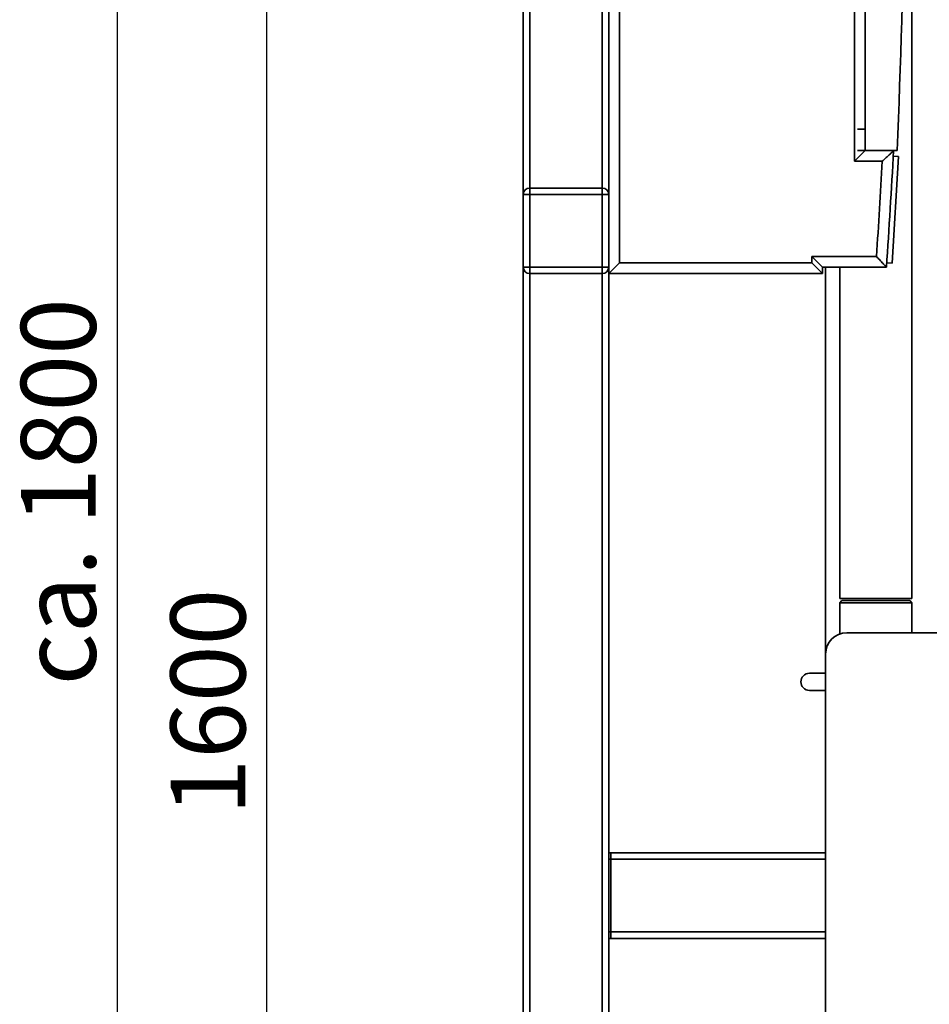
# Paper-space layout 'Blatt1' of a CAD drawing. Units: millimetres. Extents: x 0 to 5940, y 0 to 4200.
# Drawn here: x 2851 to 3277, y 2523 to 2983 of the extents above; entities that cross this region are included whole.
import ezdxf

# ---------------------------------------------------------------- set-up
doc = ezdxf.new("R2010")
doc.units = ezdxf.units.MM
doc.header["$LTSCALE"] = 10
doc.layers.add('1', color=7, linetype='Continuous')
doc.styles.add('SLDTEXTSTYLE0', font='TXT', dxfattribs={"width": 0.605})
doc.dimstyles.new('SLDDIMSTYLE0', dxfattribs={"dimtxt": 35, "dimasz": 25, "dimexe": 0, "dimexo": 0.0625, "dimgap": 8.75, "dimtad": 1, "dimdec": 1, "dimrnd": 1e-09, "dimzin": 4, "dimdsep": 46, "dimtxsty": 'SLDTEXTSTYLE0', "dimsah": 1, "dimcen": 0.09, "dimadec": 0, "dimazin": 1, "dimtfac": 1, "dimtdec": 1, "dimtofl": 0, "dimtmove": 0, "dimatfit": 3, "dimfxl": 1, "dimfrac": 2, "dimtolj": 1, "dimtzin": 12, "dimarcsym": 0})
doc.dimstyles.new('SLDDIMSTYLE1', dxfattribs={"dimtxt": 35, "dimasz": 25, "dimexe": 0, "dimexo": 0.0625, "dimgap": 8.75, "dimtad": 1, "dimdec": 1, "dimrnd": 1e-09, "dimzin": 12, "dimdsep": 46, "dimtxsty": 'SLDTEXTSTYLE0', "dimsah": 1, "dimcen": 0.09, "dimadec": 0, "dimazin": 3, "dimtfac": 1, "dimtdec": 1, "dimtofl": 0, "dimtmove": 0, "dimatfit": 3, "dimfxl": 1, "dimfrac": 2, "dimtolj": 1, "dimtzin": 12, "dimarcsym": 0})

# ---------------------------------------------------------------- blocks, each defined once
blk = doc.blocks.new('_D_2')
at = {"layer": '1'}
for p, q in [((3224.82, 3663.56), (2886.67, 3663.56)), ((2896.67, 1864.56), (2896.67, 3663.56)), ((3456.67, 1864.56), (2886.67, 1864.56))]:
    blk.add_line(p, q, dxfattribs=at)
for points in [[(2896.67, 3663.56), (2892.67, 3638.56), (2900.67, 3638.56)], [(2896.67, 1864.56), (2900.67, 1889.56), (2892.67, 1889.56)]]:
    blk.add_solid(points, dxfattribs=at)
at = {"layer": '1', "insert": (2851.56, 2671.82), "char_height": 35, "attachment_point": 1, "rotation": 90, "style": 'SLDTEXTSTYLE0'}
blk.add_mtext('ca. 1800', dxfattribs=at)
blk = doc.blocks.new('_D_3')
at = {"layer": '1'}
for p, q in [((3079.67, 3464.56), (2956.67, 3464.56)), ((2966.67, 1864.56), (2966.67, 3464.56)), ((3056.67, 1864.56), (2956.67, 1864.56))]:
    blk.add_line(p, q, dxfattribs=at)
for points in [[(2966.67, 3464.56), (2962.67, 3439.56), (2970.67, 3439.56)], [(2966.67, 1864.56), (2970.67, 1889.56), (2962.67, 1889.56)]]:
    blk.add_solid(points, dxfattribs=at)
at = {"layer": '1', "insert": (2921.56, 2611.09), "char_height": 35, "attachment_point": 1, "rotation": 90, "style": 'SLDTEXTSTYLE0'}
blk.add_mtext('1600', dxfattribs=at)

psp = doc.layouts.new('Blatt1')

# ---------------------------------------------------------------- linework, layer by layer
at = {"color": 7, "linetype": 'Continuous', "lineweight": 35}
for p, q in [((3131.67, 3459.56), (3131.67, 2869.56)), ((3086.67, 2901.56), (3086.67, 3427.56)), ((3126.67, 2901.56), (3126.67, 3427.56)), ((3089.67, 2904.56), (3089.67, 3424.56)), ((3123.67, 2904.56), (3123.67, 3424.56)), ((3241.67, 2917.06), (3241.67, 3412.06)), ((3246.67, 3407.06), (3246.67, 2922.06)), ((3268.52, 2712.56), (3268.52, 3032.56)), ((3246.67, 2932.06), (3243.14, 2932.06)), ((3241.67, 2917.06), (3246.67, 2922.06)), ((3246.67, 2922.06), (3243.14, 2922.06)), ((3246.67, 2922.06), (3261.67, 2922.06)), ((3254.72, 2917.06), (3241.67, 2917.06)), ((3262.36, 2919.32), (3259.3, 2869.41)), ((3262.36, 2919.32), (3259.87, 2919.47)), ((3089.67, 2904.56), (3089.67, 2901.56)), ((3089.67, 2904.56), (3123.67, 2904.56)), ((3123.67, 2904.56), (3123.67, 2901.56)), ((3086.67, 2867.56), (3086.67, 2901.56)), ((3086.67, 2901.56), (3089.67, 2901.56)), ((3089.67, 2901.56), (3089.67, 2867.56)), ((3123.67, 2901.56), (3089.67, 2901.56)), ((3123.67, 2901.56), (3126.67, 2901.56)), ((3123.67, 2867.56), (3123.67, 2901.56)), ((3126.67, 2901.56), (3126.67, 2867.56)), ((3126.67, 2864.56), (3131.67, 2869.56)), ((3131.67, 2869.56), (3221.67, 2869.56)), ((3221.67, 2872.56), (3252, 2872.56)), ((3221.67, 2869.56), (3221.67, 2872.56)), ((3226.67, 2867.56), (3221.67, 2872.56)), ((3226.67, 2864.56), (3221.67, 2869.56)), ((3259.3, 2869.41), (3256.81, 2869.56)), ((3086.67, 2867.56), (3089.67, 2867.56)), ((3086.67, 1919.56), (3086.67, 2867.56)), ((3089.67, 2867.56), (3123.67, 2867.56)), ((3089.67, 2867.56), (3089.67, 2864.56)), ((3123.67, 2867.56), (3123.67, 2864.56)), ((3123.67, 2867.56), (3126.67, 2867.56)), ((3126.67, 2864.56), (3126.67, 2867.56)), ((3226.67, 2867.56), (3226.67, 2864.56)), ((3256.67, 2867.56), (3226.67, 2867.56)), ((3228.17, 2867.56), (3228.17, 2686.56)), ((3234.82, 2867.56), (3234.82, 2712.56)), ((3123.67, 2864.56), (3089.67, 2864.56)), ((3089.67, 1919.56), (3089.67, 2864.56)), ((3123.67, 1919.56), (3123.67, 2864.56)), ((3226.67, 2864.56), (3126.67, 2864.56)), ((3126.67, 2114.56), (3126.67, 2864.56)), ((3235.77, 2711.56), (3234.77, 2710.56)), ((3234.77, 2710.56), (3234.77, 2695.97)), ((3268.57, 2710.56), (3234.77, 2710.56)), ((3268.52, 2712.56), (3234.82, 2712.56)), ((3235.77, 2711.56), (3267.57, 2711.56)), ((3268.57, 2710.56), (3267.57, 2711.56)), ((3268.57, 2696.56), (3268.57, 2710.56)), ((3238.17, 2696.56), (3337.17, 2696.56)), ((3228.17, 2181.56), (3228.17, 2686.56)), ((3220.6, 2677.56), (3228.17, 2677.56)), ((3228.17, 2669.56), (3220.6, 2669.56)), ((3127.67, 2593.56), (3126.67, 2593.56)), ((3228.17, 2593.56), (3127.67, 2593.56)), ((3127.67, 2590.56), (3127.67, 2593.56)), ((3127.67, 2590.56), (3126.67, 2590.56)), ((3127.67, 2556.56), (3127.67, 2590.56)), ((3228.17, 2590.56), (3127.67, 2590.56)), ((3127.67, 2556.56), (3126.67, 2556.56)), ((3127.67, 2553.56), (3127.67, 2556.56)), ((3228.17, 2556.56), (3127.67, 2556.56)), ((3127.67, 2553.56), (3126.67, 2553.56)), ((3228.17, 2553.56), (3127.67, 2553.56))]:
    psp.add_line(p, q, dxfattribs=at)
for centre, radius, start, end in [((-2616.45, 3164.56), 5883.13, 357.637622, 2.362378), ((-1148.78, 3164.56), 4415.45, 356.14316, 356.85169), ((-1148.78, 3164.56), 4410.45, 356.20388, 356.78306), ((3089.67, 2901.56), 3, 90, 180), ((3123.67, 2901.56), 3, 0, 90), ((3089.67, 2867.56), 3, 180, 270), ((3123.67, 2867.56), 3, 270, 0), ((3238.17, 2686.56), 10, 90, 180), ((3220.6, 2673.56), 4, 90, 270)]:
    psp.add_arc(centre, radius, start, end, dxfattribs=at)
for points, knots in [([(3254.72, 2917.06), (3254.73, 2917.07), (3255.34, 2917.65), (3256.6, 2918.84), (3258.22, 2920.37), (3259.31, 2921.4), (3259.9, 2921.96), (3259.97, 2922.03), (3260.01, 2922.06)], [0, 0, 0, 0, 0.001461, 0.261556, 0.536972, 0.730252, 0.864782, 1, 1, 1, 1]), ([(3252, 2872.56), (3252, 2872.56), (3252.51, 2872.01), (3253.59, 2870.86), (3255.01, 2869.34), (3256.01, 2868.27), (3256.57, 2867.67), (3256.64, 2867.6), (3256.67, 2867.56)], [0, 0, 0, 0, 0.0015186, 0.2403127, 0.5095456, 0.7094228, 0.8544022, 1, 1, 1, 1])]:
    psp.add_open_spline(points, degree=3, knots=knots, dxfattribs=at)

# ---------------------------------------------------------------- dimensions: what is measured, and where the dimension line sits
at = {"layer": '1'}
for base, p1, p2, dimstyle, picture, middle in [((2896.67, 3663.56), (3466.67, 1864.56), (3234.82, 3663.56), 'SLDDIMSTYLE0', '_D_2', (2896.67, 2764.06)), ((2966.67, 3464.56), (3066.67, 1864.56), (3089.67, 3464.56), 'SLDDIMSTYLE1', '_D_3', (2966.67, 2664.56))]:
    dim = psp.add_linear_dim(base=base, p1=p1, p2=p2, angle=90, dimstyle=dimstyle, dxfattribs=at)
    dim.commit()
    dim.dimension.update_dxf_attribs({"geometry": picture, "text_midpoint": middle, "dimtype": 160})

doc.saveas('drawing.dxf')
